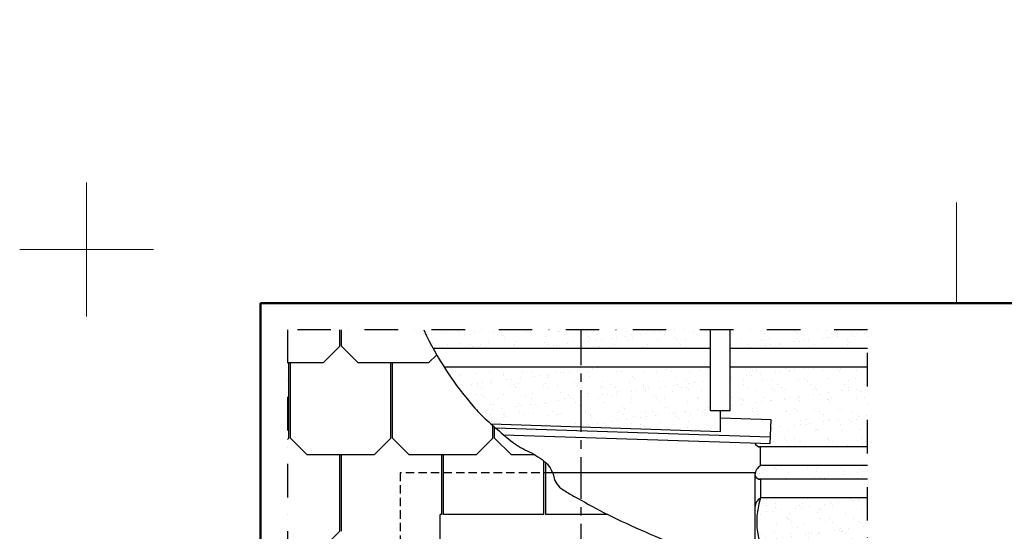
# Model space of a CAD drawing. Units: millimetres. Extents: x -50 to 2150, y -50 to 1657.
# Drawn here: x -50 to 686, y 1274 to 1657 of the extents above; entities that cross this region are included whole.
import ezdxf

# ---------------------------------------------------------------- set-up
doc = ezdxf.new("R2010")
doc.units = ezdxf.units.MM
doc.header["$LTSCALE"] = 50
doc.header["$MEASUREMENT"] = 0
for name, pattern in [('CENTER', [2, 1.25, -0.25, 0.25, -0.25]), ('DASHDOT', [1, 0.5, -0.25, 0, -0.25]), ('DASHED', [0.75, 0.5, -0.25]), ('HIDDEN', [0.375, 0.25, -0.125])]:
    doc.linetypes.add(name, pattern=pattern)
doc.layers.get('0').update_dxf_attribs({"linetype": 'CONTINUOUS'})
for name, color, linetype in [('logo', 1, 'CONTINUOUS'), ('RAMMER', 7, 'CONTINUOUS'), ('VELUX_BFX', 9, 'CONTINUOUS'), ('VELUX_FLASHING', 4, 'CONTINUOUS'), ('VELUX_INFO', 7, 'CONTINUOUS'), ('VELUX_ROOFCONSTRUCTION', 7, 'CONTINUOUS'), ('VELUX_ROOFINGMATERIAL', 3, 'CONTINUOUS'), ('VELUX_UNDERROOF', 3, 'DASHED')]:
    doc.layers.add(name, color=color, linetype=linetype)
doc.layers.add('R-H cont 0.18', color=7, linetype='CONTINUOUS', lineweight=18)
doc.layers.add('R-H cont 0.50', color=7, linetype='CONTINUOUS', lineweight=50)
doc.styles.add('Verdana', font='verdana.ttf')
doc.styles.add('Verdana fed', font='verdanab.ttf')

# ---------------------------------------------------------------- blocks, each defined once
blk = doc.blocks.new('frame')
at = {"layer": 'R-H cont 0.18'}
for p, q in [((0, 287), (0, 307)), ((129.96, 289), (129.96, 304)), ((-10, 297), (10, 297)), ((-10, 297), (0, 297))]:
    blk.add_line(p, q, dxfattribs=at)
at = {"layer": 'R-H cont 0.50'}
blk.add_lwpolyline([(26, 289), (414, 289), (414, 8), (26, 8)], close=True, dxfattribs=at)
blk = doc.blocks.new('VELUX frame 3')
at = {"layer": 'logo', "xscale": 5, "yscale": 5, "zscale": 5}
blk.add_blockref('frame', (50, 50), dxfattribs=at)
at = {"color": 7}
for tag, p, style in [('DATE', (1789.32, 167.56), 'Verdana fed'), ('TEXT', (1425.61, 158.85), 'Verdana'), ('TEXT', (1425.61, 138.85), 'Verdana'), ('TEXT', (1425.61, 118.85), 'Verdana'), ('TEXT', (1425.61, 98.85), 'Verdana'), ('SCO', (1795.64, 96.8), 'Verdana fed')]:
    blk.add_attdef(tag, p, '', height=8, dxfattribs=dict(at, style=style))
at = {"style": 'Verdana'}
for tag, p in [('A', (1883.37, 147.23)), ('0', (2012.41, 147.23)), ('B', (1883.37, 126.94)), ('1', (2012.41, 126.94))]:
    blk.add_attdef(tag, p, '', height=12, dxfattribs=at)

msp = doc.modelspace()

# ---------------------------------------------------------------- hatches: boundary and pattern name
at = {"layer": 'VELUX_UNDERROOF', "ltscale": 0.5}
h = msp.add_hatch(dxfattribs=at)
h.set_pattern_fill('AR-SAND', color=256, scale=8, style=0)
h.paths.add_polyline_path([(369.53, 1425), (251.86, 1425, 0.015896), (258.83, 1411.14), (369.53, 1411.14)])
edge = h.paths.add_edge_path()
edge.add_arc((409.39, 1635.73), 28.35, 45.64529, 47.55952)
edge.add_arc((406.45, 1632.63), 32.62, 45.7706, 47.43421, ccw=False)
h = msp.add_hatch(dxfattribs=at)
h.set_pattern_fill('AR-SAND', color=256, scale=8, style=0)
h.paths.add_polyline_path([(369.53, 1397.14), (267.05, 1397.14, 0.039419), (290.1, 1366.38, 0.030865), (298.96, 1357.49, 0.000947), (302.15, 1354.67), (369.53, 1352.46)])
h.paths.add_polyline_path([(465.98, 1397.14), (369.53, 1397.14), (369.53, 1352.46), (473.41, 1349.05), (473.41, 1364.79), (465.98, 1364.79)])
h.paths.add_polyline_path([(465.98, 1425), (369.53, 1425), (369.53, 1411.14), (465.98, 1411.14)])
h.paths.add_polyline_path([(583.35, 1397.14), (480.83, 1397.14), (480.83, 1364.79), (473.41, 1364.79), (473.41, 1359.11), (511.26, 1357.86), (510.53, 1340.09), (503.42, 1340.33), (499.14, 1340.47, 0.310698), (502.83, 1337.52), (583.35, 1337.52)])
h.paths.add_polyline_path([(583.35, 1425), (480.83, 1425), (480.83, 1411.14), (583.35, 1411.14)])
h.paths.add_polyline_path([(583.35, 1323.52), (503.42, 1323.52, 0.241393), (499.17, 1316.59), (499.17, 1316.25, 0.303269), (502.83, 1313.41), (583.35, 1313.41)])
h.paths.add_polyline_path([(583.35, 1299.41), (503.42, 1299.41, 0.159028), (503.42, 1263.91), (583.35, 1263.91)])
h.paths.add_polyline_path([(583.35, 1249.91), (503.42, 1249.91, 0.103573), (503.42, 1190.29), (583.35, 1190.29)])
h.paths.add_polyline_path([(583.35, 1176.29), (515.22, 1176.29, -0.099261), (525.99, 1169.33, -0.086896), (531.7, 1161.39, 0.067946), (535.72, 1155.33, 0.119893), (545.98, 1148.13, -0.084222), (565.69, 1139.5, -0.059373), (573.91, 1132.47, -0.041695), (583.35, 1120.35)])

# ---------------------------------------------------------------- linework, layer by layer
at = {"layer": 'VELUX_BFX', "ltscale": 0.5}
for p, q in [((503.42, 1323.52), (503.42, 1337.52)), ((503.42, 1313.41), (503.42, 1299.41))]:
    msp.add_line(p, q, dxfattribs=at)
for centre, radius, start, end in [((503.13, 1341.68), 4.17, 198.44972, 274.06652), ((508.06, 1315.91), 8.91, 121.35303, 175.63763), ((503.13, 1317.57), 4.17, 198.44972, 274.06652), ((508.06, 1291.8), 8.91, 121.35303, 175.63763), ((557.83, 1281.66), 57.23, 161.92809, 198.07191)]:
    msp.add_arc(centre, radius, start, end, dxfattribs=at)
at = {"layer": 'VELUX_FLASHING', "ltscale": 0.5}
for p, q in [((305.43, 1351.8), (510.69, 1345.04)), ((499.17, 1318.28), (347.82, 1318.28)), ((499.17, 1318.28), (499.17, 1188.24))]:
    msp.add_line(p, q, dxfattribs=at)
at = {"layer": 'VELUX_FLASHING', "color": 1, "linetype": 'HIDDEN', "ltscale": 0.5}
for p, q in [((234.17, 1318.28), (234.17, 998.78)), ((347.82, 1318.28), (234.17, 1318.28))]:
    msp.add_line(p, q, dxfattribs=at)
at = {"layer": 'VELUX_FLASHING', "ltscale": 0.5}
for points in [[(302.15, 1354.67), (473.41, 1349.05), (473.41, 1364.79)], [(503.42, 1340.33), (510.53, 1340.09), (511.26, 1357.86), (473.41, 1359.11)], [(311.36, 1346.65), (503.42, 1340.33)]]:
    msp.add_lwpolyline(points, dxfattribs=at)
at = {"layer": 'VELUX_INFO', "linetype": 'CENTER', "ltscale": 0.5}
msp.add_line((369.53, 1198.7), (369.53, 1425), dxfattribs=at)
at = {"layer": 'VELUX_INFO', "color": 1, "linetype": 'DASHDOT'}
msp.add_lwpolyline([(150, 918.07), (519.46, 918.07), (583.35, 981.95), (583.35, 1425), (150, 1425)], close=True, dxfattribs=at)
at = {"layer": 'VELUX_ROOFCONSTRUCTION', "ltscale": 0.5}
for p, q in [((465.98, 1364.79), (465.98, 1425)), ((480.83, 1364.79), (480.83, 1425)), ((465.98, 1411.14), (258.83, 1411.14)), ((583.35, 1411.14), (480.83, 1411.14)), ((465.98, 1397.14), (267.05, 1397.14)), ((583.35, 1397.14), (480.83, 1397.14)), ((465.98, 1364.79), (480.83, 1364.79)), ((583.35, 1337.52), (502.69, 1337.52)), ((583.35, 1323.52), (503.42, 1323.52)), ((583.35, 1313.41), (502.69, 1313.41)), ((583.35, 1299.41), (503.42, 1299.41))]:
    msp.add_line(p, q, dxfattribs=at)
at = {"layer": 'VELUX_ROOFINGMATERIAL', "ltscale": 0.5}
for p, q in [((189.17, 1412.74), (189.17, 1425)), ((190.42, 1412.74), (190.42, 1425)), ((176.67, 1400.24), (189.17, 1412.74)), ((202.92, 1400.24), (190.42, 1412.74)), ((255.42, 1400.24), (261.51, 1406.33)), ((176.67, 1400.24), (150, 1400.24)), ((151.05, 1344.03), (151.05, 1400.24)), ((152.3, 1344.03), (152.3, 1400.24)), ((255.42, 1400.24), (202.92, 1400.24)), ((227.3, 1344.03), (227.3, 1400.24)), ((228.55, 1344.03), (228.55, 1400.24)), ((303.55, 1344.03), (303.55, 1353.44)), ((304.8, 1344.03), (304.8, 1352.34)), ((150, 1342.98), (151.05, 1344.03)), ((164.8, 1331.53), (152.3, 1344.03)), ((214.8, 1331.53), (227.3, 1344.03)), ((241.05, 1331.53), (228.55, 1344.03)), ((291.05, 1331.53), (303.55, 1344.03)), ((317.3, 1331.53), (304.8, 1344.03)), ((214.8, 1331.53), (164.8, 1331.53)), ((189.17, 1274.48), (189.17, 1331.53)), ((190.42, 1274.48), (190.42, 1331.53)), ((291.05, 1331.53), (241.05, 1331.53)), ((265.42, 1287.03), (265.42, 1331.53)), ((266.67, 1287.03), (266.67, 1331.53)), ((334.99, 1331.53), (317.3, 1331.53)), ((341.67, 1287.03), (341.67, 1326.92)), ((342.92, 1287.03), (342.92, 1325.85)), ((264.17, 995.89), (264.17, 1287.03)), ((265.42, 1287.03), (264.17, 1287.03)), ((341.67, 1287.03), (266.67, 1287.03)), ((389.27, 1287.03), (342.92, 1287.03)), ((176.67, 1261.98), (189.17, 1274.48))]:
    msp.add_line(p, q, dxfattribs=at)
msp.add_lwpolyline([(251.86, 1425, 0.072048), (290.1, 1366.38, 0.030865), (298.96, 1357.49, 0.003616), (311.2, 1346.79, 0.008271), (316.66, 1342.24, 0.063609), (329.03, 1334.64, -0.062338), (341.67, 1326.92, -0.170438), (348.9, 1315.4, 0.19653), (355.72, 1305.65, 0.017052), (363.83, 1300.81, 0.006301), (386.23, 1288.58, 0.006773), (392.28, 1285.55, 0.026081), (450.38, 1260.78)], format="xyb", dxfattribs=at)

# ---------------------------------------------------------------- block references
at = {"layer": 'RAMMER'}
msp.add_blockref('VELUX frame 3', (-50, -50), dxfattribs=at)

doc.saveas('drawing.dxf')
